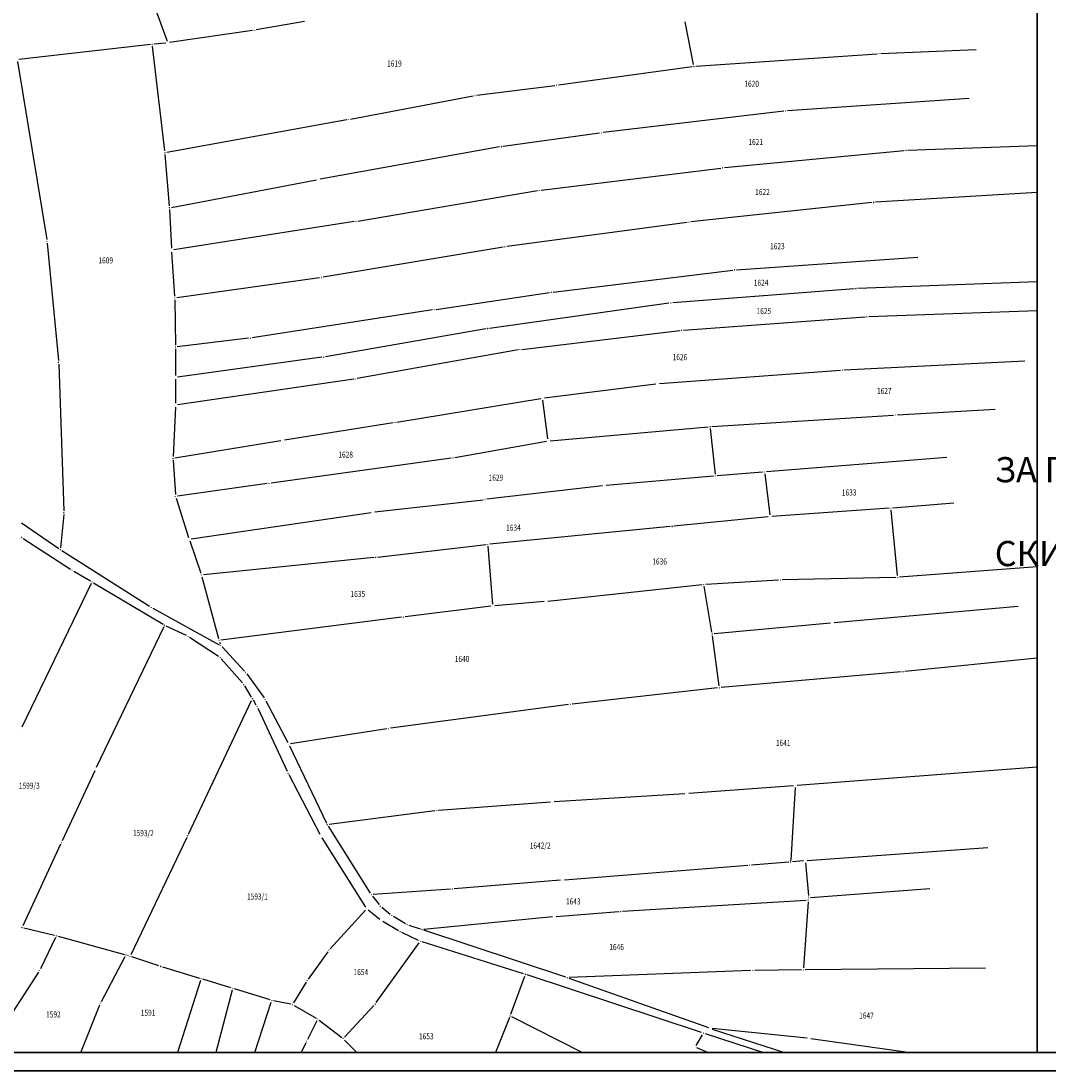
# Model space of a CAD drawing. Units: metres. Extents: x 7529086 to 7530343, y 4827907 to 4828902.
# Drawn here: x 7529624 to 7529901, y 4827907 to 4828190 of the extents above; entities that cross this region are included whole.
import ezdxf
from ezdxf.enums import TextEntityAlignment as Align

# ---------------------------------------------------------------- set-up
doc = ezdxf.new("R2010")
doc.units = ezdxf.units.M
doc.header["$PDMODE"] = 98
doc.header["$PDSIZE"] = 0.025
doc.layers.add('000_Pomocni', color=6, linetype='Continuous', lineweight=30, plot=False)
for name, color, linetype in [('003_Zaglavlje 2', 8, 'Continuous'), ('04_Katastarske_tacke', 7, 'Continuous'), ('G_01_Parcele_granice', 251, 'Continuous')]:
    doc.layers.add(name, color=color, linetype=linetype)
doc.layers.add('G_02_Broj_parcele', color=253, linetype='Continuous', lineweight=13)
doc.layers.add('SKICA 1', color=7, linetype='Continuous', lineweight=35)
doc.styles.add('MAPSOFT18', font='MAPC104.SHX')
doc.styles.get("Standard").update_dxf_attribs({"font": 'arial.ttf'})
doc.styles.add('Tahoma', font='tahoma.ttf')

# ---------------------------------------------------------------- blocks, each defined once
blk = doc.blocks.new('T1')
at = {"linetype": 'Continuous'}
blk.add_point((0, 0), dxfattribs=at)
blk.add_attdef('OZN-TAC', (0, 0), '', height=5)

msp = doc.modelspace()

# ---------------------------------------------------------------- linework, layer by layer
at = {"layer": '000_Pomocni', "color": 7}
msp.add_lwpolyline([(7529897.61, 4828669.99), (7529897.61, 4827912.3)], dxfattribs=at)
at = {"layer": 'G_01_Parcele_granice', "linetype": 'Continuous'}
for p, q in [((7529660.21, 4828193.07), (7529663.28, 4828184.75)), ((7529700.24, 4828190.03), (7529687.27, 4828187.76)), ((7529805.06, 4828178.44), (7529802.77, 4828189.97)), ((7529686.29, 4828187.6), (7529663.94, 4828184.35)), ((7529658.75, 4828183.85), (7529623.35, 4828179.82)), ((7529662.64, 4828155.18), (7529659.31, 4828183.41)), ((7529662.95, 4828184.24), (7529659.75, 4828183.95)), ((7529805.66, 4828177.98), (7529854.54, 4828181.36)), ((7529855.54, 4828181.41), (7529881.18, 4828182.46)), ((7529622.93, 4828179.27), (7529630.85, 4828131.28)), ((7529768.68, 4828172.94), (7529804.66, 4828177.88)), ((7529746.68, 4828170.16), (7529767.68, 4828172.81)), ((7529712.62, 4828163.75), (7529745.69, 4828170.01)), ((7529879.3, 4828169.29), (7529830.38, 4828166)), ((7529829.38, 4828165.91), (7529780.73, 4828160.1)), ((7529711.64, 4828163.57), (7529663.19, 4828154.77)), ((7529779.73, 4828159.97), (7529753.78, 4828156.4)), ((7529752.79, 4828156.24), (7529704.45, 4828147.56)), ((7529813.4, 4828150.67), (7529861.8, 4828155.29)), ((7529862.8, 4828155.36), (7529897.61, 4828156.61)), ((7529663.9, 4828140.37), (7529662.74, 4828154.18)), ((7529763.99, 4828144.62), (7529812.4, 4828150.56)), ((7529664.43, 4828139.96), (7529703.47, 4828147.38)), ((7529714.59, 4828136.28), (7529763, 4828144.48)), ((7529897.61, 4828143.99), (7529854.08, 4828141.36)), ((7529853.08, 4828141.28), (7529804.33, 4828136.03)), ((7529664.51, 4828128.94), (7529663.97, 4828139.37)), ((7529713.61, 4828136.12), (7529665.03, 4828128.52)), ((7529803.33, 4828135.91), (7529754.75, 4828129.43)), ((7529630.98, 4828130.29), (7529633.99, 4828098.73)), ((7529753.76, 4828129.28), (7529705.29, 4828121.15)), ((7529665.31, 4828116.03), (7529664.57, 4828127.94)), ((7529816.63, 4828123.14), (7529865.43, 4828126.55)), ((7529704.3, 4828121), (7529665.84, 4828115.6)), ((7529767.27, 4828117.16), (7529815.63, 4828123.05)), ((7529848.3, 4828118.02), (7529799.44, 4828114.25)), ((7529897.61, 4828119.87), (7529849.3, 4828118.08)), ((7529665.34, 4828115.03), (7529665.47, 4828102.81)), ((7529735.76, 4828112.47), (7529766.28, 4828117.03)), ((7529734.78, 4828112.32), (7529686.18, 4828104.83)), ((7529798.44, 4828114.14), (7529750.1, 4828107.36)), ((7529852.25, 4828110.52), (7529897.61, 4828112.16)), ((7529802.33, 4828106.9), (7529851.25, 4828110.46)), ((7529749.11, 4828107.2), (7529705.93, 4828099.73)), ((7529758.77, 4828101.69), (7529801.33, 4828106.8)), ((7529685.19, 4828104.69), (7529665.97, 4828102.37)), ((7529665.47, 4828101.81), (7529665.52, 4828094.64)), ((7529757.78, 4828101.54), (7529714.49, 4828093.82)), ((7529704.94, 4828099.57), (7529666.02, 4828094.21)), ((7529894.27, 4828098.54), (7529845.62, 4828096.12)), ((7529634.06, 4828097.73), (7529635.46, 4828058.2)), ((7529844.62, 4828096.06), (7529795.92, 4828092.46)), ((7529665.52, 4828093.64), (7529665.52, 4828087.18)), ((7529713.51, 4828093.66), (7529666.01, 4828086.75)), ((7529794.92, 4828092.36), (7529764.88, 4828088.54)), ((7529763.89, 4828088.4), (7529725.16, 4828082.05)), ((7529765.84, 4828077.57), (7529764.45, 4828087.98)), ((7529665.5, 4828086.18), (7529664.88, 4828072.85)), ((7529810, 4828080.91), (7529858.95, 4828083.98)), ((7529859.95, 4828084.04), (7529886.34, 4828085.62)), ((7529724.18, 4828081.89), (7529694.91, 4828077.24)), ((7529766.41, 4828077.11), (7529809, 4828080.84)), ((7529809.55, 4828080.38), (7529810.91, 4828068.11)), ((7529693.93, 4828077.08), (7529665.35, 4828072.43)), ((7529740.75, 4828072.59), (7529765.42, 4828076.98)), ((7529739.76, 4828072.43), (7529691.25, 4828065.7)), ((7529873.25, 4828072.61), (7529824.66, 4828068.69)), ((7529664.89, 4828071.85), (7529665.49, 4828062.63)), ((7529810.46, 4828067.57), (7529781.55, 4828065.08)), ((7529823.66, 4828068.61), (7529811.46, 4828067.65)), ((7529824.22, 4828068.15), (7529825.56, 4828057.17)), ((7529690.25, 4828065.56), (7529666.02, 4828062.2)), ((7529780.55, 4828064.98), (7529749.37, 4828061.33)), ((7529665.67, 4828061.65), (7529669.05, 4828051.06)), ((7529719.25, 4828057.9), (7529748.37, 4828061.21)), ((7529857.72, 4828058.89), (7529826.12, 4828056.7)), ((7529860.02, 4828040.78), (7529858.27, 4828058.42)), ((7529875.15, 4828060.24), (7529858.72, 4828058.96)), ((7529635.43, 4828057.2), (7529634.56, 4828048.27)), ((7529669.69, 4828050.65), (7529718.26, 4828057.77)), ((7529825.12, 4828056.62), (7529799.76, 4828054.08)), ((7529624.05, 4828055.01), (7529634.1, 4828048.05)), ((7529798.76, 4828053.98), (7529750.16, 4828049.22)), ((7529624.5, 4828050.78), (7529637.27, 4828042.52)), ((7529669.36, 4828050.11), (7529672.36, 4828041.41)), ((7529634.93, 4828047.5), (7529658.53, 4828032.49)), ((7529719.91, 4828045.75), (7529749.16, 4828049.11)), ((7529750.95, 4828033.1), (7529749.7, 4828048.67)), ((7529718.91, 4828045.64), (7529673.02, 4828040.99)), ((7529638.12, 4828041.99), (7529642.58, 4828039.33)), ((7529897.61, 4828043.08), (7529860.57, 4828040.32)), ((7529642.79, 4828038.62), (7529624.15, 4827999.95)), ((7529643.44, 4828038.81), (7529662.16, 4828027.64)), ((7529672.65, 4828040.46), (7529677.12, 4828023.83)), ((7529765.84, 4828033.83), (7529807.34, 4828038.38)), ((7529808.34, 4828038.46), (7529827.95, 4828039.61)), ((7529859.57, 4828040.27), (7529828.95, 4828039.65)), ((7529810.02, 4828025.52), (7529807.92, 4828037.94)), ((7529764.84, 4828033.74), (7529751.49, 4828032.64)), ((7529659.39, 4828031.98), (7529677.28, 4828022.15)), ((7529750.49, 4828032.54), (7529727.4, 4828029.65)), ((7529892.51, 4828032.43), (7529842.9, 4828028.06)), ((7529668.46, 4828024.59), (7529663.04, 4828027.17)), ((7529726.4, 4828029.53), (7529677.75, 4828023.41)), ((7529841.9, 4828027.97), (7529810.6, 4828025.08)), ((7529662.37, 4828026.93), (7529644.19, 4827989.07)), ((7529811.93, 4828011.04), (7529810.17, 4828024.53)), ((7529677.11, 4828019.01), (7529669.33, 4828024.11)), ((7529677.41, 4828022.87), (7529677.56, 4828022.39)), ((7529678.06, 4828021.54), (7529684.07, 4828015.04)), ((7529683.57, 4828011.83), (7529677.86, 4828018.36)), ((7529897.61, 4828018.48), (7529861.99, 4828014.92)), ((7529684.7, 4828014.26), (7529689.36, 4828007.83)), ((7529860.99, 4828014.83), (7529812.5, 4828010.58)), ((7529685.97, 4828008.03), (7529684.16, 4828011.02)), ((7529811.5, 4828010.49), (7529772.38, 4828006.17)), ((7529668.98, 4827971.14), (7529686.02, 4828007.15)), ((7529687.27, 4828005.88), (7529686.49, 4828007.17)), ((7529695.65, 4827987.95), (7529687.74, 4828005)), ((7529689.88, 4828006.98), (7529695.81, 4827995.78)), ((7529771.38, 4828006.05), (7529723.41, 4827999.66)), ((7529722.42, 4827999.51), (7529696.53, 4827995.42)), ((7529696.26, 4827994.89), (7529706.18, 4827974.09)), ((7529643.76, 4827988.17), (7529634.95, 4827969.32)), ((7529897.61, 4827989.16), (7529832.94, 4827984.24)), ((7529704.52, 4827971.01), (7529696.09, 4827987.06)), ((7529802.74, 4827981.95), (7529767.55, 4827979.77)), ((7529831.94, 4827984.16), (7529803.74, 4827982.02)), ((7529832.41, 4827983.7), (7529831.22, 4827964.11)), ((7529766.55, 4827979.7), (7529736.39, 4827977.47)), ((7529735.39, 4827977.37), (7529706.9, 4827973.7)), ((7529706.67, 4827973.22), (7529717.98, 4827955.25)), ((7529634.53, 4827968.42), (7529624.36, 4827946.45)), ((7529668.56, 4827970.24), (7529653.5, 4827938.62)), ((7529716.78, 4827951.41), (7529705.02, 4827970.15)), ((7529884.28, 4827967.45), (7529835.69, 4827963.96)), ((7529819.68, 4827962.7), (7529770.26, 4827958.75)), ((7529830.69, 4827963.57), (7529820.68, 4827962.78)), ((7529834.69, 4827963.88), (7529831.69, 4827963.65)), ((7529835.23, 4827963.42), (7529836.03, 4827954.54)), ((7529769.26, 4827958.67), (7529740.6, 4827956.39)), ((7529836.57, 4827954.08), (7529868.68, 4827956.43)), ((7529718.56, 4827954.44), (7529720.36, 4827952.14)), ((7529739.6, 4827956.32), (7529718.75, 4827954.86)), ((7529721.06, 4827951.43), (7529723.38, 4827949.54)), ((7529785.91, 4827950.34), (7529835.42, 4827953.35)), ((7529835.89, 4827952.88), (7529834.67, 4827935.07)), ((7529716.71, 4827950.62), (7529707.21, 4827940.21)), ((7529720.54, 4827948.15), (7529717.44, 4827950.67)), ((7529724.2, 4827948.97), (7529727.5, 4827947.05)), ((7529767.03, 4827948.8), (7529732.42, 4827945.44)), ((7529768.03, 4827948.89), (7529784.91, 4827950.27)), ((7529624.64, 4827945.88), (7529632.95, 4827943.86)), ((7529725.58, 4827945.08), (7529721.36, 4827947.58)), ((7529728.4, 4827946.63), (7529731.45, 4827945.56)), ((7529770.61, 4827932.59), (7529732.39, 4827945.23)), ((7529633.22, 4827943.29), (7529629.12, 4827934.8)), ((7529633.92, 4827943.61), (7529651.74, 4827938.68)), ((7529730.99, 4827942.47), (7529726.46, 4827944.62)), ((7529706.58, 4827939.43), (7529701.26, 4827932.05)), ((7529719.61, 4827925.75), (7529731.15, 4827941.85)), ((7529759.27, 4827933.48), (7529731.92, 4827942.11)), ((7529645.55, 4827926.04), (7529651.98, 4827938.11)), ((7529652.82, 4827938.34), (7529652.69, 4827938.38)), ((7529661.05, 4827935.65), (7529653.77, 4827938.02)), ((7529628.63, 4827933.93), (7529617.21, 4827916.34)), ((7529662.01, 4827935.35), (7529671.95, 4827932.3)), ((7529820.52, 4827934.33), (7529771.58, 4827932.45)), ((7529834.14, 4827934.56), (7529821.52, 4827934.36)), ((7529883.72, 4827935.02), (7529835.14, 4827934.57)), ((7529672.28, 4827931.67), (7529666.09, 4827912.3)), ((7529680.46, 4827929.7), (7529672.91, 4827932)), ((7529700.71, 4827931.21), (7529697.34, 4827925.66)), ((7529755.85, 4827922.61), (7529759.58, 4827932.86)), ((7529807.21, 4827917.67), (7529760.22, 4827933.17)), ((7529809.14, 4827918.93), (7529771.55, 4827932.26)), ((7529680.81, 4827929.07), (7529676.37, 4827912.3)), ((7529690.98, 4827926.48), (7529681.42, 4827929.4)), ((7529686.91, 4827912.3), (7529691.31, 4827925.85)), ((7529696.59, 4827925.33), (7529691.95, 4827926.23)), ((7529639.99, 4827912.3), (7529645.12, 4827925.14)), ((7529697.51, 4827924.98), (7529703.41, 4827921.54)), ((7529711.02, 4827916.38), (7529718.98, 4827924.97)), ((7529703.62, 4827920.84), (7529701.08, 4827915.79)), ((7529704.24, 4827920.98), (7529710.28, 4827916.32)), ((7529755.49, 4827921.68), (7529751.69, 4827912.3)), ((7529775.02, 4827912.3), (7529756.13, 4827921.91)), ((7529805.76, 4827914.14), (7529807.43, 4827917.08)), ((7529808.16, 4827917.36), (7529823.86, 4827912.3)), ((7529810.09, 4827918.61), (7529829.58, 4827912.3)), ((7529835.62, 4827916.12), (7529810.11, 4827918.71)), ((7529700.64, 4827914.89), (7529699.38, 4827912.3)), ((7529714.33, 4827912.3), (7529711.03, 4827915.65)), ((7529862.83, 4827912.3), (7529836.62, 4827916)), ((7529808.9, 4827912.3), (7529805.97, 4827913.52))]:
    msp.add_line(p, q, dxfattribs=at)
at = {"layer": 'SKICA 1'}
for p, q in [((7529897.61, 4828812.3), (7529897.61, 4827912.3)), ((7530077.61, 4827912.3), (7529085.99, 4827912.3)), ((7530082.61, 4827907.3), (7529085.99, 4827907.3))]:
    msp.add_line(p, q, dxfattribs=at)

# ---------------------------------------------------------------- block references
at = {"layer": '04_Katastarske_tacke'}
for p in [(7529700.73, 4828190.12, -0.52), (7529686.78, 4828187.67, 0.14), (7529659.25, 4828183.91, 0.28), (7529663.45, 4828184.28, 0.28), (7529855.04, 4828181.39, 1.4), (7529805.16, 4828177.95, 0.7), (7529768.18, 4828172.87, 0.26), (7529746.18, 4828170.1, 0.22), (7529829.88, 4828165.97, 1.14), (7529712.13, 4828163.66, 0.6), (7529780.23, 4828160.04), (7529662.7, 4828154.68, 0.3), (7529753.28, 4828156.33, 1.32), (7529862.3, 4828155.34, 1.8), (7529812.9, 4828150.62, 1.1), (7529703.96, 4828147.47, 0.94), (7529763.49, 4828144.56, 0.52), (7529853.58, 4828141.33, 1.88), (7529663.94, 4828139.87, 0.44), (7529714.1, 4828136.2, 0.9), (7529803.83, 4828135.98, 1.2), (7529630.93, 4828130.79, -0.28), (7529754.25, 4828129.36, 0.88), (7529664.54, 4828128.44, 0.6), (7529704.8, 4828121.07, 0.72), (7529816.13, 4828123.11, 1.28), (7529848.8, 4828118.06, 1.86), (7529665.34, 4828115.53, 2.58), (7529766.77, 4828117.1, 1.08), (7529735.27, 4828112.4, 1.2), (7529798.94, 4828114.21, 1.12), (7529851.75, 4828110.5, 1.8), (7529749.6, 4828107.29, 1.22), (7529801.83, 4828106.86, 1.22), (7529685.69, 4828104.75, 2.8), (7529665.47, 4828102.31, 2.32), (7529758.27, 4828101.63, 1.3), (7529634.04, 4828098.23, -0.38), (7529705.44, 4828099.64, 3.14), (7529845.12, 4828096.1, 1.78), (7529665.52, 4828094.14, 2.5), (7529714, 4828093.73, 3.14), (7529795.42, 4828092.42, 1.46), (7529665.52, 4828086.68, 2.36), (7529764.38, 4828088.48, 1.26), (7529859.45, 4828084.01, 2.12), (7529724.67, 4828081.97, 3.34), (7529809.5, 4828080.88, 1.78), (7529694.42, 4828077.16, 2.9), (7529765.91, 4828077.07, 1.54), (7529664.86, 4828072.35, 2.34), (7529740.26, 4828072.5, 3.54), (7529810.96, 4828067.61, 1.74), (7529824.16, 4828068.65, 1.92), (7529690.75, 4828065.63, 2.84), (7529781.05, 4828065.04, 1.78), (7529665.52, 4828062.13, 2.12), (7529748.87, 4828061.27, 3.54), (7529858.22, 4828058.92, 2.34), (7529635.48, 4828057.7, 0.98), (7529718.75, 4828057.84, 3.44), (7529825.62, 4828056.67, 2.1), (7529799.26, 4828054.03, 1.92), (7529624.08, 4828051.05), (7529624.08, 4828051.05), (7529669.2, 4828050.58, 1.94), (7529634.51, 4828047.77, 1), (7529749.66, 4828049.17, 3.7), (7529719.41, 4828045.69, 3.42), (7529637.69, 4828042.25, 1), (7529637.69, 4828042.25, 1), (7529643.01, 4828039.07), (7529643.01, 4828039.07), (7529672.52, 4828040.94, 2.08), (7529807.84, 4828038.43, 2.16), (7529828.45, 4828039.64, 2.42), (7529860.07, 4828040.28, -0.36), (7529765.34, 4828033.78, 4.1), (7529658.95, 4828032.22, 1.56), (7529750.99, 4828032.6, 3.76), (7529662.59, 4828027.38, 1.64), (7529662.59, 4828027.38, 1.64), (7529726.9, 4828029.59, 3.36), (7529842.4, 4828028.02, -0.76), (7529668.91, 4828024.38, 1.9), (7529668.91, 4828024.38, 1.9), (7529810.1, 4828025.03, -1), (7529677.25, 4828023.35, 2.06), (7529677.72, 4828021.91, 2.1), (7529677.53, 4828018.74, 1.88), (7529677.53, 4828018.74, 1.88), (7529684.41, 4828014.67, 2.28), (7529861.49, 4828014.87, -0.36), (7529683.9, 4828011.45, 2.34), (7529683.9, 4828011.45, 2.34), (7529812, 4828010.54, -0.38), (7529686.21, 4828007.57), (7529686.23, 4828007.6), (7529686.23, 4828007.6), (7529689.65, 4828007.42, 2.36), (7529687.53, 4828005.45, 2.34), (7529687.53, 4828005.45, 2.34), (7529771.88, 4828006.12, 3.84), (7529623.93, 4827999.5), (7529722.91, 4827999.59, 1.24), (7529696.04, 4827995.34, 2.16), (7529643.97, 4827988.62), (7529695.86, 4827987.5, 2.32), (7529695.86, 4827987.5, 2.32), (7529803.24, 4827981.98, -0.36), (7529832.4, 4827983.6), (7529832.44, 4827984.2), (7529767.05, 4827979.74, 3.84), (7529735.89, 4827977.43, 3.48), (7529706.4, 4827973.64, 2.34), (7529668.77, 4827970.69), (7529704.75, 4827970.57, 2.48), (7529704.75, 4827970.57, 2.48), (7529634.74, 4827968.87, -1.68), (7529820.18, 4827962.74, -0.36), (7529831.19, 4827963.61), (7529831.21, 4827963.94), (7529835.19, 4827963.92, -0.16), (7529740.1, 4827956.35, 3.04), (7529769.76, 4827958.71, 3.84), (7529718.25, 4827954.83, 2.64), (7529836.07, 4827954.04, -0.22), (7529717.05, 4827950.99, 2.44), (7529717.05, 4827950.99, 2.44), (7529720.67, 4827951.75, 2.66), (7529835.92, 4827953.38, 0.08), (7529720.93, 4827947.83, 2.44), (7529720.93, 4827947.83, 2.44), (7529723.77, 4827949.22, 2.64), (7529767.53, 4827948.85, 3.66), (7529785.41, 4827950.31, -0.96), (7529624.15, 4827946, -6.66), (7529727.93, 4827946.8, 2.68), (7529731.92, 4827945.39, 2.9), (7529633.44, 4827943.74, -5.76), (7529726.01, 4827944.83, 2.64), (7529726.01, 4827944.83, 2.64), (7529731.44, 4827942.26, 2.84), (7529731.44, 4827942.26, 2.84), (7529706.87, 4827939.84, 2.1), (7529652.22, 4827938.55, -0.24), (7529653.29, 4827938.17), (7529628.9, 4827934.35, -0.9), (7529661.53, 4827935.5), (7529821.02, 4827934.35, 0.18), (7529834.64, 4827934.57, -0.16), (7529672.43, 4827932.15, 0.6), (7529700.97, 4827931.64, -0.2), (7529759.75, 4827933.33, 3.34), (7529759.75, 4827933.33, 3.34), (7529771.08, 4827932.43, -1.22), (7529680.94, 4827929.55, 0.3), (7529645.31, 4827925.6, -5.76), (7529691.46, 4827926.33, 0.06), (7529697.08, 4827925.23, -2.66), (7529719.32, 4827925.34, 0.84), (7529703.84, 4827921.29, -2.66), (7529755.68, 4827922.14, 3.3), (7529757.45, 4827921.15), (7529807.68, 4827917.51, -1.02), (7529807.68, 4827917.51, -1.02), (7529809.61, 4827918.76, -0.66), (7529700.86, 4827915.34, -2.36), (7529710.68, 4827916.01, -2.86), (7529836.12, 4827916.07, -0.36), (7529805.51, 4827913.71, -1.02)]:
    msp.add_blockref('T1', p, dxfattribs=at)

# ---------------------------------------------------------------- texts
at = {"layer": '003_Zaglavlje 2', "insert": (7529886.19, 4828069.3), "char_height": 6.78, "attachment_point": 4, "style": 'Tahoma'}
msp.add_mtext_dynamic_manual_height_columns('\\pi37.782;{\\fTahoma|b1|i0|c204|p34;АНАЛИТИЧКО-ГЕОДЕТСКИ\\fTahoma|b1|i0|c238|p34;\\P\\pi47.13;\\fTahoma|b1|i0|c204|p34;ЕЛЕМЕНТИ ЗА ПРЕНОС\\fTahoma|b1|i0|c238|p34;\\P\\pi66.992;- \\fTahoma|b1|i0|c204|p34;СКИЦА бр.1\\fTahoma|b1|i0|c238|p34; -}', width=203.4046, gutter_width=12.5, heights=[55.8], dxfattribs=at)
at = {"layer": 'G_02_Broj_parcele', "linetype": 'Continuous', "style": 'MAPSOFT18', "width": 0.8}
for s, p in [('1619', (7529724.47, 4828178.72)), ('1620', (7529820.71, 4828173.25)), ('1621', (7529821.8, 4828157.58)), ('1622', (7529823.62, 4828144.09)), ('1623', (7529827.64, 4828129.5)), ('1609', (7529646.72, 4828125.67)), ('1624', (7529823.26, 4828119.67)), ('1625', (7529823.99, 4828112.01)), ('1626', (7529801.39, 4828099.61)), ('1627', (7529856.43, 4828090.5)), ('1628', (7529711.35, 4828073.36)), ('1629', (7529751.81, 4828067.16)), ('1633', (7529846.96, 4828063.15)), ('1634', (7529756.54, 4828053.68)), ('1636', (7529795.92, 4828044.57)), ('1635', (7529714.62, 4828035.81)), ('1640', (7529742.7, 4828018.32)), ('1641', (7529829.21, 4827995.7)), ('1599/3', (7529626.13, 4827984.17)), ('1593/2', (7529656.86, 4827971.38)), ('1642/2', (7529763.74, 4827968.04)), ('1593/1', (7529687.58, 4827954.3)), ('1643', (7529772.65, 4827952.98)), ('1646', (7529784.33, 4827940.68)), ('1654', (7529715.44, 4827933.94)), ('1592', (7529632.62, 4827922.53)), ('1591', (7529658.14, 4827923)), ('1647', (7529851.64, 4827922.24)), ('1653', (7529733.08, 4827916.65))]:
    msp.add_text(s, height=1.625, dxfattribs=at).set_placement(p, align=Align.MIDDLE_CENTER)

doc.saveas('drawing.dxf')
